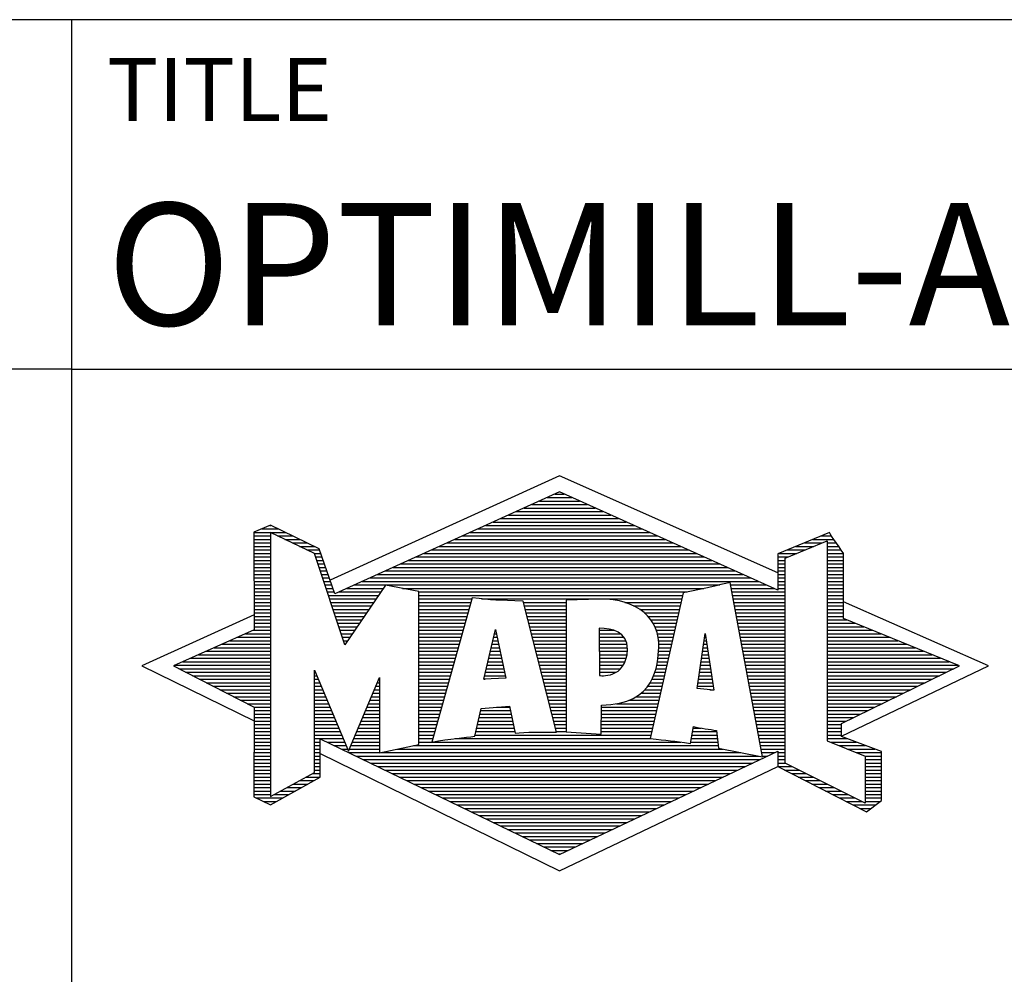
# Model space of a CAD drawing. Units: millimetres. Extents: x 0 to 420, y -1 to 297.
# Drawn here: x 219 to 247, y 23 to 50 of the extents above; entities that cross this region are included whole.
import ezdxf
from ezdxf.enums import TextEntityAlignment as Align

# ---------------------------------------------------------------- set-up
doc = ezdxf.new("R2010")
doc.units = ezdxf.units.MM
doc.layers.get('0').update_dxf_attribs({"linetype": 'CONTINUOUS'})
doc.layers.add('AM_0', color=7, linetype='CONTINUOUS')
doc.layers.add('AM_6', color=2, linetype='CONTINUOUS')
doc.styles.get("Standard").update_dxf_attribs({"font": 'ISOCP.SHX'})

# ---------------------------------------------------------------- blocks, each defined once
blk = doc.blocks.new('*U25')
at = {"layer": 'AM_0', "linetype": 'Continuous'}
blk.add_line((0, 30), (-70, 30), dxfattribs=at)
at = {"layer": 'AM_0'}
blk.add_lwpolyline([(-70, 0), (0, 0), (0, 40), (-70, 40)], close=True, dxfattribs=at)
blk = doc.blocks.new('MAPAL_FRAME_LOGO')
at = {"layer": 'AM_0', "color": 5}
for p, q in [((13.95, 16.94), (7.391, 13.954)), ((20.202, 14.17), (13.95, 16.94)), ((13.819, 16.421), (14.083, 16.421)), ((13.157, 16.121), (14.751, 16.121)), ((13.378, 16.221), (14.528, 16.221)), ((13.598, 16.321), (14.305, 16.321)), ((12.496, 15.821), (15.419, 15.821)), ((12.716, 15.921), (15.196, 15.921)), ((12.937, 16.021), (14.973, 16.021)), ((5.666, 15.521), (5.692, 15.521)), ((11.834, 15.521), (16.087, 15.521)), ((12.055, 15.621), (15.864, 15.621)), ((12.275, 15.721), (15.641, 15.721)), ((5.207, 15.321), (6.109, 15.321)), ((5.207, 15.221), (5.683, 15.221)), ((5.431, 15.421), (5.901, 15.421)), ((5.884, 15.221), (6.318, 15.221)), ((11.173, 15.221), (16.754, 15.221)), ((11.393, 15.321), (16.532, 15.321)), ((11.614, 15.421), (16.309, 15.421)), ((21.444, 15.221), (21.738, 15.221)), ((5.207, 15.121), (5.683, 15.121)), ((5.207, 15.021), (5.683, 15.021)), ((6.093, 15.121), (6.526, 15.121)), ((6.302, 15.021), (6.735, 15.021)), ((10.732, 15.021), (17.2, 15.021)), ((10.952, 15.121), (16.977, 15.121)), ((20.409, 14.585), (21.61, 15.078)), ((20.961, 15.021), (21.472, 15.021)), ((21.202, 15.121), (21.804, 15.121)), ((21.61, 15.078), (21.61, 9.359)), ((21.61, 15.021), (21.873, 15.021)), ((5.208, 14.921), (5.683, 14.921)), ((5.208, 14.821), (5.683, 14.821)), ((5.208, 14.721), (5.683, 14.721)), ((6.512, 14.921), (6.943, 14.921)), ((6.721, 14.821), (7.089, 14.821)), ((6.93, 14.721), (7.124, 14.721)), ((10.071, 14.721), (17.868, 14.721)), ((10.291, 14.821), (17.645, 14.821)), ((10.511, 14.921), (17.422, 14.921)), ((20.236, 14.721), (20.74, 14.721)), ((20.478, 14.821), (20.984, 14.821)), ((20.719, 14.921), (21.228, 14.921)), ((21.61, 14.921), (21.943, 14.921)), ((21.61, 14.821), (22.013, 14.821)), ((21.61, 14.721), (22.079, 14.721)), ((5.208, 14.621), (5.683, 14.621)), ((5.208, 14.521), (5.683, 14.521)), ((5.208, 14.421), (5.683, 14.421)), ((6.972, 14.621), (7.158, 14.621)), ((7.005, 14.521), (7.193, 14.521)), ((7.038, 14.421), (7.228, 14.421)), ((9.409, 14.421), (18.535, 14.421)), ((9.63, 14.521), (18.313, 14.521)), ((9.85, 14.621), (18.09, 14.621)), ((20.202, 14.421), (20.409, 14.421)), ((20.203, 14.621), (20.497, 14.621)), ((20.203, 14.521), (20.409, 14.521)), ((20.409, 8.721), (20.409, 14.585)), ((21.61, 14.621), (22.079, 14.621)), ((21.61, 14.521), (22.079, 14.521)), ((21.61, 14.421), (22.079, 14.421)), ((5.208, 14.321), (5.683, 14.321)), ((5.208, 14.221), (5.683, 14.221)), ((5.208, 14.121), (5.683, 14.121)), ((7.072, 14.321), (7.263, 14.321)), ((7.105, 14.221), (7.298, 14.221)), ((7.138, 14.121), (7.333, 14.121)), ((8.748, 14.121), (19.203, 14.121)), ((8.968, 14.221), (18.981, 14.221)), ((9.189, 14.321), (18.758, 14.321)), ((20.202, 14.321), (20.409, 14.321)), ((20.202, 14.221), (20.409, 14.221)), ((20.202, 14.121), (20.409, 14.121)), ((21.61, 14.321), (22.079, 14.321)), ((21.61, 14.221), (22.079, 14.221)), ((21.61, 14.121), (22.079, 14.121)), ((5.208, 14.021), (5.683, 14.021)), ((5.208, 13.921), (5.683, 13.921)), ((5.208, 13.821), (5.683, 13.821)), ((7.172, 14.021), (7.368, 14.021)), ((7.205, 13.921), (7.403, 13.921)), ((7.238, 13.821), (7.438, 13.821)), ((8.086, 13.821), (18.536, 13.821)), ((8.307, 13.921), (19.649, 13.921)), ((8.527, 14.021), (19.426, 14.021)), ((18.844, 13.821), (19.871, 13.821)), ((20.202, 14.021), (20.409, 14.021)), ((20.202, 13.921), (20.409, 13.921)), ((20.202, 13.821), (20.409, 13.821)), ((21.61, 14.021), (22.079, 14.021)), ((21.61, 13.921), (22.079, 13.921)), ((21.61, 13.821), (22.079, 13.821)), ((5.208, 13.721), (5.683, 13.721)), ((5.208, 13.621), (5.683, 13.621)), ((7.272, 13.721), (7.473, 13.721)), ((7.305, 13.621), (7.507, 13.621)), ((7.645, 13.621), (8.838, 13.621)), ((7.866, 13.721), (8.906, 13.721)), ((9.456, 13.721), (18.079, 13.721)), ((9.93, 13.621), (17.602, 13.621)), ((18.863, 13.721), (20.094, 13.721)), ((18.882, 13.621), (20.409, 13.621)), ((20.202, 13.721), (20.409, 13.721)), ((21.61, 13.721), (22.079, 13.721)), ((21.61, 13.621), (22.079, 13.621)), ((5.209, 13.521), (5.683, 13.521)), ((5.209, 13.421), (5.683, 13.421)), ((5.209, 13.321), (5.683, 13.321)), ((7.338, 13.521), (8.77, 13.521)), ((7.372, 13.421), (8.702, 13.421)), ((7.405, 13.321), (8.635, 13.321)), ((9.93, 13.521), (17.477, 13.521)), ((9.93, 13.421), (11.442, 13.421)), ((9.93, 13.321), (11.414, 13.321)), ((11.722, 13.421), (17.454, 13.421)), ((12.925, 13.321), (14.139, 13.321)), ((15.819, 13.321), (17.431, 13.321)), ((18.9, 13.521), (20.409, 13.521)), ((18.919, 13.421), (20.409, 13.421)), ((18.938, 13.321), (20.409, 13.321)), ((21.61, 13.521), (22.079, 13.521)), ((21.61, 13.421), (22.079, 13.421)), ((21.61, 13.321), (22.079, 13.321)), ((26.227, 11.5), (22.079, 13.338)), ((5.209, 13.221), (5.683, 13.221)), ((5.209, 13.121), (5.683, 13.121)), ((5.209, 13.021), (5.683, 13.021)), ((7.438, 13.221), (8.567, 13.221)), ((7.472, 13.121), (8.499, 13.121)), ((7.505, 13.021), (8.431, 13.021)), ((9.93, 13.221), (11.386, 13.221)), ((9.93, 13.121), (11.358, 13.121)), ((9.93, 13.021), (11.33, 13.021)), ((12.951, 13.221), (14.139, 13.221)), ((12.976, 13.121), (14.139, 13.121)), ((13.001, 13.021), (14.139, 13.021)), ((16.074, 13.221), (17.409, 13.221)), ((16.251, 13.121), (17.386, 13.121)), ((16.379, 13.021), (17.363, 13.021)), ((18.956, 13.221), (20.409, 13.221)), ((18.975, 13.121), (20.409, 13.121)), ((18.994, 13.021), (20.409, 13.021)), ((21.61, 13.221), (22.079, 13.221)), ((21.61, 13.121), (22.079, 13.121)), ((21.61, 13.021), (22.079, 13.021)), ((5.209, 12.961), (2, 11.5)), ((5.209, 12.921), (5.683, 12.921)), ((5.209, 12.821), (5.683, 12.821)), ((5.209, 12.721), (5.683, 12.721)), ((7.538, 12.921), (8.364, 12.921)), ((7.571, 12.821), (8.296, 12.821)), ((7.605, 12.721), (8.228, 12.721)), ((9.93, 12.921), (11.303, 12.921)), ((9.93, 12.821), (11.275, 12.821)), ((9.93, 12.721), (11.247, 12.721)), ((13.027, 12.921), (14.139, 12.921)), ((13.052, 12.821), (14.139, 12.821)), ((13.078, 12.721), (14.139, 12.721)), ((16.479, 12.921), (17.34, 12.921)), ((16.564, 12.821), (17.317, 12.821)), ((16.626, 12.721), (17.295, 12.721)), ((19.012, 12.921), (20.409, 12.921)), ((19.031, 12.821), (20.409, 12.821)), ((19.05, 12.721), (20.409, 12.721)), ((21.61, 12.921), (22.079, 12.921)), ((21.61, 12.821), (22.171, 12.821)), ((21.61, 12.721), (22.415, 12.721)), ((4.965, 12.421), (5.683, 12.421)), ((5.189, 12.521), (5.683, 12.521)), ((5.209, 12.621), (5.683, 12.621)), ((7.638, 12.621), (8.161, 12.621)), ((7.671, 12.521), (8.093, 12.521)), ((7.705, 12.421), (8.025, 12.421)), ((9.93, 12.621), (11.219, 12.621)), ((9.93, 12.521), (11.191, 12.521)), ((9.93, 12.421), (11.163, 12.421)), ((11.789, 11.119), (12.121, 12.544)), ((12.092, 12.421), (12.147, 12.421)), ((12.116, 12.521), (12.126, 12.521)), ((12.121, 12.544), (12.418, 11.155)), ((13.103, 12.621), (14.139, 12.621)), ((13.128, 12.521), (14.139, 12.521)), ((13.154, 12.421), (14.139, 12.421)), ((15.084, 12.521), (15.515, 12.521)), ((15.085, 12.421), (15.705, 12.421)), ((16.679, 12.621), (17.272, 12.621)), ((16.719, 12.521), (17.249, 12.521)), ((16.749, 12.421), (17.226, 12.421)), ((17.892, 10.854), (18.118, 12.434)), ((18.116, 12.421), (18.12, 12.421)), ((18.118, 12.434), (18.373, 10.811)), ((19.068, 12.621), (20.409, 12.621)), ((19.087, 12.521), (20.409, 12.521)), ((19.106, 12.421), (20.409, 12.421)), ((21.61, 12.621), (22.659, 12.621)), ((21.61, 12.521), (22.904, 12.521)), ((21.61, 12.421), (23.148, 12.421)), ((4.292, 12.121), (5.683, 12.121)), ((4.516, 12.221), (5.683, 12.221)), ((4.74, 12.321), (5.683, 12.321)), ((7.738, 12.321), (7.957, 12.321)), ((7.771, 12.221), (7.89, 12.221)), ((7.805, 12.121), (7.822, 12.121)), ((9.93, 12.321), (11.135, 12.321)), ((9.93, 12.221), (11.107, 12.221)), ((9.93, 12.121), (11.079, 12.121)), ((12.023, 12.121), (12.212, 12.121)), ((12.046, 12.221), (12.19, 12.221)), ((12.069, 12.321), (12.169, 12.321)), ((13.179, 12.321), (14.139, 12.321)), ((13.204, 12.221), (14.14, 12.221)), ((13.23, 12.121), (14.14, 12.121)), ((15.085, 12.321), (15.799, 12.321)), ((15.086, 12.221), (15.852, 12.221)), ((15.086, 12.121), (15.88, 12.121)), ((16.77, 12.321), (17.204, 12.321)), ((16.785, 12.221), (17.181, 12.221)), ((16.788, 12.121), (17.158, 12.121)), ((18.073, 12.121), (18.167, 12.121)), ((18.087, 12.221), (18.151, 12.221)), ((18.101, 12.321), (18.135, 12.321)), ((19.124, 12.321), (20.409, 12.321)), ((19.143, 12.221), (20.409, 12.221)), ((19.162, 12.121), (20.409, 12.121)), ((21.61, 12.321), (23.393, 12.321)), ((21.61, 12.221), (23.637, 12.221)), ((21.61, 12.121), (23.882, 12.121)), ((3.844, 11.921), (5.683, 11.921)), ((4.068, 12.021), (5.683, 12.021)), ((9.93, 12.021), (11.051, 12.021)), ((9.93, 11.921), (11.024, 11.921)), ((11.976, 11.921), (12.254, 11.921)), ((11.999, 12.021), (12.233, 12.021)), ((13.255, 12.021), (14.14, 12.021)), ((13.281, 11.921), (14.14, 11.921)), ((15.087, 12.021), (15.895, 12.021)), ((15.088, 11.921), (15.895, 11.921)), ((16.785, 11.921), (17.112, 11.921)), ((16.791, 12.021), (17.135, 12.021)), ((18.044, 11.921), (18.198, 11.921)), ((18.059, 12.021), (18.182, 12.021)), ((19.18, 12.021), (20.409, 12.021)), ((19.199, 11.921), (20.409, 11.921)), ((21.61, 12.021), (24.126, 12.021)), ((21.61, 11.921), (24.37, 11.921)), ((3.171, 11.621), (5.683, 11.621)), ((3.395, 11.721), (5.683, 11.721)), ((3.62, 11.821), (5.683, 11.821)), ((9.93, 11.821), (10.996, 11.821)), ((9.93, 11.721), (10.968, 11.721)), ((9.93, 11.621), (10.94, 11.621)), ((11.906, 11.621), (12.318, 11.621)), ((11.929, 11.721), (12.297, 11.721)), ((11.953, 11.821), (12.276, 11.821)), ((13.306, 11.821), (14.14, 11.821)), ((13.331, 11.721), (14.14, 11.721)), ((13.357, 11.621), (14.14, 11.621)), ((15.088, 11.821), (15.883, 11.821)), ((15.089, 11.721), (15.862, 11.721)), ((15.089, 11.621), (15.828, 11.621)), ((16.752, 11.621), (17.044, 11.621)), ((16.767, 11.721), (17.067, 11.721)), ((16.778, 11.821), (17.09, 11.821)), ((18.002, 11.621), (18.245, 11.621)), ((18.016, 11.721), (18.23, 11.721)), ((18.03, 11.821), (18.214, 11.821)), ((19.218, 11.821), (20.409, 11.821)), ((19.236, 11.721), (20.409, 11.721)), ((19.255, 11.621), (20.409, 11.621)), ((21.61, 11.821), (24.615, 11.821)), ((21.61, 11.721), (24.859, 11.721)), ((21.61, 11.621), (25.104, 11.621)), ((2, 11.5), (5.209, 9.925)), ((2.947, 11.521), (5.683, 11.521)), ((3.056, 11.421), (5.683, 11.421)), ((3.251, 11.321), (5.683, 11.321)), ((6.94, 11.321), (6.966, 11.321)), ((9.93, 11.521), (10.912, 11.521)), ((9.93, 11.421), (10.884, 11.421)), ((9.93, 11.321), (10.856, 11.321)), ((11.836, 11.321), (12.383, 11.321)), ((11.859, 11.421), (12.361, 11.421)), ((11.883, 11.521), (12.34, 11.521)), ((13.382, 11.521), (14.14, 11.521)), ((13.407, 11.421), (14.14, 11.421)), ((13.433, 11.321), (14.14, 11.321)), ((15.09, 11.521), (15.776, 11.521)), ((15.091, 11.421), (15.698, 11.421)), ((15.091, 11.321), (15.572, 11.321)), ((16.681, 11.321), (16.976, 11.321)), ((16.709, 11.421), (16.999, 11.421)), ((16.736, 11.521), (17.021, 11.521)), ((17.959, 11.321), (18.293, 11.321)), ((17.973, 11.421), (18.277, 11.421)), ((17.987, 11.521), (18.261, 11.521)), ((19.274, 11.521), (20.409, 11.521)), ((19.292, 11.421), (20.409, 11.421)), ((19.311, 11.321), (20.409, 11.321)), ((21.61, 11.521), (25.348, 11.521)), ((21.61, 11.421), (25.235, 11.421)), ((21.61, 11.321), (25.03, 11.321)), ((22.018, 9.489), (26.227, 11.5)), ((3.447, 11.221), (5.683, 11.221)), ((3.642, 11.121), (5.683, 11.121)), ((3.837, 11.021), (5.683, 11.021)), ((6.94, 11.221), (7.007, 11.221)), ((6.94, 11.121), (7.049, 11.121)), ((6.94, 11.021), (7.091, 11.021)), ((8.736, 11.021), (8.801, 11.021)), ((8.778, 11.121), (8.801, 11.121)), ((9.93, 11.221), (10.828, 11.221)), ((9.93, 11.121), (10.8, 11.121)), ((9.93, 11.021), (10.772, 11.021)), ((12.418, 11.155), (11.789, 11.119)), ((11.789, 11.121), (11.821, 11.121)), ((11.813, 11.221), (12.404, 11.221)), ((13.458, 11.221), (14.14, 11.221)), ((13.483, 11.121), (14.14, 11.121)), ((13.509, 11.021), (14.14, 11.021)), ((16.542, 11.021), (16.907, 11.021)), ((16.599, 11.121), (16.93, 11.121)), ((16.642, 11.221), (16.953, 11.221)), ((17.916, 11.021), (18.34, 11.021)), ((17.93, 11.121), (18.324, 11.121)), ((17.944, 11.221), (18.308, 11.221)), ((19.329, 11.221), (20.409, 11.221)), ((19.348, 11.121), (20.409, 11.121)), ((19.367, 11.021), (20.409, 11.021)), ((21.61, 11.221), (24.825, 11.221)), ((21.61, 11.121), (24.62, 11.121)), ((21.61, 11.021), (24.414, 11.021)), ((4.033, 10.921), (5.683, 10.921)), ((4.228, 10.821), (5.683, 10.821)), ((4.424, 10.721), (5.683, 10.721)), ((6.94, 10.921), (7.133, 10.921)), ((6.94, 10.821), (7.174, 10.821)), ((6.94, 10.721), (7.216, 10.721)), ((8.609, 10.721), (8.801, 10.721)), ((8.651, 10.821), (8.801, 10.821)), ((8.694, 10.921), (8.801, 10.921)), ((9.93, 10.921), (10.745, 10.921)), ((9.93, 10.821), (10.717, 10.821)), ((9.93, 10.721), (10.689, 10.721)), ((13.534, 10.921), (14.14, 10.921)), ((13.56, 10.821), (14.14, 10.821)), ((13.585, 10.721), (14.14, 10.721)), ((16.283, 10.721), (16.839, 10.721)), ((16.389, 10.821), (16.862, 10.821)), ((16.477, 10.921), (16.885, 10.921)), ((18.373, 10.811), (17.892, 10.854)), ((17.902, 10.921), (18.355, 10.921)), ((18.257, 10.821), (18.371, 10.821)), ((19.385, 10.921), (20.409, 10.921)), ((19.404, 10.821), (20.409, 10.821)), ((19.423, 10.721), (20.409, 10.721)), ((21.61, 10.921), (24.209, 10.921)), ((21.61, 10.821), (24.004, 10.821)), ((21.61, 10.721), (23.799, 10.721)), ((4.619, 10.621), (5.683, 10.621)), ((4.815, 10.521), (5.683, 10.521)), ((6.94, 10.621), (7.258, 10.621)), ((6.94, 10.521), (7.299, 10.521)), ((8.525, 10.521), (8.801, 10.521)), ((8.567, 10.621), (8.801, 10.621)), ((9.93, 10.621), (10.661, 10.621)), ((9.93, 10.521), (10.633, 10.521)), ((13.61, 10.621), (14.141, 10.621)), ((13.636, 10.521), (14.141, 10.521)), ((15.949, 10.521), (16.794, 10.521)), ((16.146, 10.621), (16.816, 10.621)), ((19.441, 10.621), (20.409, 10.621)), ((19.46, 10.521), (20.409, 10.521)), ((21.61, 10.621), (23.593, 10.621)), ((21.61, 10.521), (23.388, 10.521)), ((5.01, 10.421), (5.683, 10.421)), ((5.205, 10.321), (5.683, 10.321)), ((5.209, 10.221), (5.683, 10.221)), ((6.94, 10.421), (7.341, 10.421)), ((6.94, 10.321), (7.383, 10.321)), ((6.94, 10.221), (7.424, 10.221)), ((8.398, 10.221), (8.801, 10.221)), ((8.441, 10.321), (8.801, 10.321)), ((8.483, 10.421), (8.801, 10.421)), ((9.93, 10.421), (10.605, 10.421)), ((9.93, 10.321), (10.577, 10.321)), ((9.93, 10.221), (10.549, 10.221)), ((11.697, 10.221), (12.55, 10.221)), ((12.145, 10.321), (12.529, 10.321)), ((13.661, 10.421), (14.141, 10.421)), ((13.686, 10.321), (14.141, 10.321)), ((13.712, 10.221), (14.141, 10.221)), ((15.15, 10.321), (16.748, 10.321)), ((15.15, 10.221), (16.725, 10.221)), ((15.583, 10.421), (16.771, 10.421)), ((19.479, 10.421), (20.409, 10.421)), ((19.497, 10.321), (20.409, 10.321)), ((19.516, 10.221), (20.409, 10.221)), ((21.61, 10.421), (23.183, 10.421)), ((21.61, 10.321), (22.978, 10.321)), ((21.61, 10.221), (22.772, 10.221)), ((5.209, 10.121), (5.683, 10.121)), ((5.209, 10.021), (5.683, 10.021)), ((5.209, 9.921), (5.683, 9.921)), ((6.94, 10.121), (7.466, 10.121)), ((6.94, 10.021), (7.508, 10.021)), ((6.94, 9.921), (7.549, 9.921)), ((8.272, 9.921), (8.8, 9.921)), ((8.314, 10.021), (8.8, 10.021)), ((8.356, 10.121), (8.801, 10.121)), ((9.93, 10.121), (10.521, 10.121)), ((9.93, 10.021), (10.493, 10.021)), ((9.93, 9.921), (10.466, 9.921)), ((11.628, 9.921), (12.613, 9.921)), ((11.651, 10.021), (12.592, 10.021)), ((11.674, 10.121), (12.571, 10.121)), ((13.737, 10.121), (14.141, 10.121)), ((13.762, 10.021), (14.141, 10.021)), ((13.788, 9.921), (14.141, 9.921)), ((15.149, 10.121), (16.702, 10.121)), ((15.149, 10.021), (16.68, 10.021)), ((15.149, 9.921), (16.657, 9.921)), ((19.535, 10.121), (20.409, 10.121)), ((19.553, 10.021), (20.409, 10.021)), ((19.572, 9.921), (20.409, 9.921)), ((21.61, 10.121), (22.567, 10.121)), ((21.61, 10.021), (22.362, 10.021)), ((21.61, 9.921), (22.156, 9.921)), ((5.209, 9.821), (5.683, 9.821)), ((5.209, 9.721), (5.683, 9.721)), ((5.209, 9.621), (5.683, 9.621)), ((6.94, 9.821), (7.591, 9.821)), ((6.94, 9.721), (7.633, 9.721)), ((6.94, 9.621), (7.675, 9.621)), ((8.145, 9.621), (8.799, 9.621)), ((8.188, 9.721), (8.8, 9.721)), ((8.23, 9.821), (8.8, 9.821)), ((9.93, 9.821), (10.438, 9.821)), ((9.93, 9.721), (10.41, 9.721)), ((9.93, 9.621), (10.382, 9.621)), ((11.559, 9.621), (12.676, 9.621)), ((11.582, 9.721), (12.655, 9.721)), ((11.605, 9.821), (12.634, 9.821)), ((13.813, 9.821), (14.141, 9.821)), ((13.839, 9.721), (14.141, 9.721)), ((13.864, 9.621), (14.141, 9.621)), ((15.148, 9.821), (16.634, 9.821)), ((15.148, 9.721), (16.611, 9.721)), ((15.148, 9.621), (16.589, 9.621)), ((17.763, 9.621), (18.45, 9.621)), ((17.782, 9.721), (18.003, 9.721)), ((19.591, 9.821), (20.409, 9.821)), ((19.609, 9.721), (20.409, 9.721)), ((19.628, 9.621), (20.409, 9.621)), ((21.61, 9.821), (22.023, 9.821)), ((21.61, 9.721), (22.023, 9.721)), ((21.61, 9.621), (22.022, 9.621)), ((5.208, 9.321), (5.683, 9.321)), ((5.209, 9.521), (5.683, 9.521)), ((5.209, 9.421), (5.683, 9.421)), ((6.94, 9.521), (7.716, 9.521)), ((6.94, 9.421), (7.758, 9.421)), ((6.94, 9.321), (7.104, 9.321)), ((7.299, 9.321), (7.8, 9.321)), ((8.019, 9.321), (8.798, 9.321)), ((8.061, 9.421), (8.798, 9.421)), ((8.103, 9.521), (8.799, 9.521)), ((9.93, 9.521), (10.354, 9.521)), ((9.93, 9.421), (10.326, 9.421)), ((9.93, 9.321), (10.298, 9.321)), ((10.301, 9.321), (17.428, 9.321)), ((10.956, 9.421), (16.572, 9.421)), ((11.536, 9.521), (16.566, 9.521)), ((17.706, 9.321), (18.484, 9.321)), ((17.725, 9.421), (18.472, 9.421)), ((17.744, 9.521), (18.461, 9.521)), ((19.647, 9.521), (20.409, 9.521)), ((19.665, 9.421), (20.409, 9.421)), ((19.684, 9.321), (20.409, 9.321)), ((21.61, 9.521), (22.022, 9.521)), ((21.61, 9.421), (22.183, 9.421)), ((21.61, 9.359), (22.698, 8.918)), ((21.704, 9.321), (22.448, 9.321)), ((5.208, 9.221), (5.683, 9.221)), ((5.208, 9.121), (5.683, 9.121)), ((5.208, 9.021), (5.683, 9.021)), ((6.94, 9.221), (7.104, 9.221)), ((6.94, 9.121), (7.104, 9.121)), ((6.94, 9.021), (7.104, 9.021)), ((7.505, 9.221), (7.841, 9.221)), ((7.712, 9.121), (7.883, 9.121)), ((7.919, 9.021), (8.796, 9.021)), ((7.935, 9.121), (8.797, 9.121)), ((7.977, 9.221), (8.797, 9.221)), ((8.837, 9.021), (19.139, 9.021)), ((9.303, 9.121), (18.626, 9.121)), ((9.769, 9.221), (18.495, 9.221)), ((19.703, 9.221), (20.409, 9.221)), ((19.721, 9.121), (20.409, 9.121)), ((19.74, 9.021), (20.115, 9.021)), ((20.202, 9.021), (20.409, 9.021)), ((21.951, 9.221), (22.713, 9.221)), ((22.197, 9.121), (22.978, 9.121)), ((22.444, 9.021), (23.168, 9.021)), ((5.208, 8.921), (5.683, 8.921)), ((5.208, 8.821), (5.683, 8.821)), ((6.94, 8.921), (7.104, 8.921)), ((6.94, 8.821), (7.104, 8.821)), ((7.104, 8.995), (13.95, 5.634)), ((8.125, 8.921), (19.653, 8.921)), ((8.332, 8.821), (19.692, 8.821)), ((19.759, 8.921), (19.903, 8.921)), ((20.202, 8.921), (20.409, 8.921)), ((20.202, 8.821), (20.409, 8.821)), ((22.69, 8.921), (23.168, 8.921)), ((22.698, 8.918), (22.698, 7.576)), ((22.698, 8.821), (23.168, 8.821)), ((5.208, 8.721), (5.683, 8.721)), ((5.208, 8.621), (5.683, 8.621)), ((5.208, 8.521), (5.683, 8.521)), ((6.94, 8.721), (7.104, 8.721)), ((6.94, 8.621), (7.104, 8.621)), ((6.94, 8.521), (7.104, 8.521)), ((8.539, 8.721), (19.481, 8.721)), ((8.745, 8.621), (19.27, 8.621)), ((8.952, 8.521), (19.058, 8.521)), ((13.95, 5.634), (20.201, 8.621)), ((20.202, 8.721), (20.409, 8.721)), ((20.203, 8.621), (20.609, 8.621)), ((20.392, 8.521), (20.809, 8.521)), ((22.698, 7.576), (20.409, 8.721)), ((22.698, 8.721), (23.168, 8.721)), ((22.698, 8.621), (23.168, 8.621)), ((22.698, 8.521), (23.168, 8.521)), ((5.208, 8.421), (5.683, 8.421)), ((5.208, 8.321), (5.683, 8.321)), ((5.208, 8.221), (5.683, 8.221)), ((6.522, 8.221), (6.932, 8.221)), ((6.706, 8.321), (7.104, 8.321)), ((6.889, 8.421), (7.104, 8.421)), ((9.159, 8.421), (18.847, 8.421)), ((9.365, 8.321), (18.636, 8.321)), ((9.572, 8.221), (18.425, 8.221)), ((20.588, 8.421), (21.009, 8.421)), ((20.784, 8.321), (21.209, 8.321)), ((20.98, 8.221), (21.409, 8.221)), ((22.698, 8.421), (23.168, 8.421)), ((22.698, 8.321), (23.168, 8.321)), ((22.698, 8.221), (23.168, 8.221)), ((5.207, 8.021), (5.683, 8.021)), ((5.207, 7.921), (5.683, 7.921)), ((5.208, 8.121), (5.683, 8.121)), ((5.971, 7.921), (6.394, 7.921)), ((6.155, 8.021), (6.573, 8.021)), ((6.338, 8.121), (6.752, 8.121)), ((9.779, 8.121), (18.213, 8.121)), ((9.986, 8.021), (18.002, 8.021)), ((10.192, 7.921), (17.791, 7.921)), ((21.176, 8.121), (21.609, 8.121)), ((21.372, 8.021), (21.809, 8.021)), ((21.568, 7.921), (22.009, 7.921)), ((22.698, 8.121), (23.168, 8.121)), ((22.698, 8.021), (23.168, 8.021)), ((22.698, 7.921), (23.168, 7.921)), ((5.207, 7.821), (5.683, 7.821)), ((5.282, 7.721), (6.036, 7.721)), ((5.482, 7.621), (5.856, 7.621)), ((5.788, 7.821), (6.215, 7.821)), ((10.399, 7.821), (17.58, 7.821)), ((10.606, 7.721), (17.369, 7.721)), ((10.812, 7.621), (17.157, 7.621)), ((21.765, 7.821), (22.209, 7.821)), ((21.961, 7.721), (22.409, 7.721)), ((22.157, 7.621), (22.609, 7.621)), ((22.698, 7.821), (23.168, 7.821)), ((22.698, 7.721), (23.168, 7.721)), ((22.698, 7.621), (23.128, 7.621)), ((11.019, 7.521), (16.946, 7.521)), ((11.226, 7.421), (16.735, 7.421)), ((22.353, 7.521), (22.996, 7.521)), ((22.549, 7.421), (22.864, 7.421)), ((11.432, 7.321), (16.524, 7.321)), ((11.639, 7.221), (16.312, 7.221)), ((11.846, 7.121), (16.101, 7.121)), ((12.052, 7.021), (15.89, 7.021)), ((12.259, 6.921), (15.679, 6.921)), ((12.466, 6.821), (15.467, 6.821)), ((12.672, 6.721), (15.256, 6.721)), ((12.879, 6.621), (15.045, 6.621)), ((13.086, 6.521), (14.834, 6.521)), ((13.292, 6.421), (14.622, 6.421)), ((13.499, 6.321), (14.411, 6.321)), ((13.706, 6.221), (14.2, 6.221)), ((13.912, 6.121), (13.989, 6.121))]:
    blk.add_line(p, q, dxfattribs=at)
for points, knots in [([(20.203, 8.618), (20.203, 8.618), (20.202, 9.062), (20.202, 9.062), (20.202, 9.062), (13.95, 6.103), (13.95, 6.103), (13.95, 6.103), (7.104, 9.415), (7.104, 9.415), (7.104, 9.415), (7.104, 8.317), (7.104, 8.317), (7.104, 8.317), (5.68, 7.522), (5.68, 7.522), (5.68, 7.522), (5.207, 7.758), (5.207, 7.758), (5.207, 7.758), (5.209, 10.319), (5.209, 10.319), (5.209, 10.319), (2.901, 11.5), (2.901, 11.5), (2.901, 11.5), (5.209, 12.53), (5.209, 12.53), (5.209, 12.53), (5.207, 15.326), (5.207, 15.326), (5.207, 15.326), (5.68, 15.527), (5.68, 15.527), (5.68, 15.527), (7.076, 14.857), (7.076, 14.857), (7.076, 14.857), (7.526, 13.567), (7.526, 13.567), (7.526, 13.567), (13.95, 16.481), (13.95, 16.481), (13.95, 16.481), (20.202, 13.672), (20.202, 13.672), (20.202, 13.672), (20.203, 14.707), (20.203, 14.707), (20.203, 14.707), (21.676, 15.317), (21.676, 15.317), (21.68, 15.29), (22.079, 14.726), (22.079, 14.726), (22.079, 14.726), (22.079, 12.858), (22.079, 12.858), (22.079, 12.858), (25.398, 11.5), (25.398, 11.5), (25.398, 11.5), (22.023, 9.856), (22.023, 9.856), (22.023, 9.856), (22.022, 9.482), (22.022, 9.482), (22.022, 9.482), (23.168, 9.049), (23.168, 9.049), (23.168, 9.049), (23.168, 7.651), (23.168, 7.651), (23.168, 7.651), (22.737, 7.325), (22.737, 7.325), (22.737, 7.325), (20.203, 8.618), (20.203, 8.618)], [0, 0, 0, 0, 1, 1, 1, 2, 2, 2, 3, 3, 3, 4, 4, 4, 5, 5, 5, 6, 6, 6, 7, 7, 7, 8, 8, 8, 9, 9, 9, 10, 10, 10, 11, 11, 11, 12, 12, 12, 13, 13, 13, 14, 14, 14, 15, 15, 15, 16, 16, 16, 17, 17, 17, 18, 18, 18, 19, 19, 19, 20, 20, 20, 21, 21, 21, 22, 22, 22, 23, 23, 23, 24, 24, 24, 25, 25, 25, 26, 26, 26, 26]), ([(7.81, 12.104), (7.81, 12.104), (8.97, 13.817), (8.97, 13.817), (8.97, 13.817), (9.93, 13.628), (9.93, 13.628), (9.93, 13.628), (9.93, 9.256), (9.93, 9.256), (9.93, 9.256), (8.796, 9.012), (8.796, 9.012), (8.796, 9.012), (8.809, 11.186), (8.799, 11.172), (8.799, 11.172), (7.909, 9.059), (7.909, 9.059), (7.909, 9.059), (6.94, 11.383), (6.94, 11.383), (6.94, 11.383), (6.94, 8.449), (6.94, 8.449), (6.94, 8.449), (5.683, 7.764), (5.683, 7.764), (5.683, 7.764), (5.683, 15.317), (5.683, 15.317), (5.683, 15.317), (6.94, 14.716), (6.94, 14.716), (6.94, 14.716), (7.81, 12.104), (7.81, 12.104)], [0, 0, 0, 0, 1, 1, 1, 2, 2, 2, 3, 3, 3, 4, 4, 4, 5, 5, 5, 6, 6, 6, 7, 7, 7, 8, 8, 8, 9, 9, 9, 10, 10, 10, 11, 11, 11, 12, 12, 12, 12]), ([(19.763, 8.9), (19.763, 8.9), (18.503, 9.145), (18.503, 9.145), (18.503, 9.145), (18.446, 9.651), (18.446, 9.651), (18.249, 9.696), (17.99, 9.708), (17.79, 9.763), (17.79, 9.763), (17.699, 9.285), (17.699, 9.285), (17.219, 9.349), (17.034, 9.373), (16.544, 9.424), (16.544, 9.424), (17.494, 13.598), (17.494, 13.598), (18.105, 13.715), (18.832, 13.889), (18.832, 13.889), (18.832, 13.889), (19.763, 8.9), (19.763, 8.9)], [0, 0, 0, 0, 1, 1, 1, 2, 2, 2, 3, 3, 3, 4, 4, 4, 5, 5, 5, 6, 6, 6, 7, 7, 7, 8, 8, 8, 8]), ([(12.916, 13.358), (12.916, 13.358), (13.867, 9.607), (13.867, 9.607), (13.502, 9.612), (12.941, 9.61), (12.686, 9.577), (12.686, 9.577), (12.522, 10.353), (12.522, 10.353), (12.522, 10.353), (11.712, 10.284), (11.712, 10.284), (11.712, 10.284), (11.528, 9.489), (11.528, 9.489), (11.235, 9.448), (10.826, 9.42), (10.298, 9.32), (10.298, 9.32), (11.451, 13.453), (11.451, 13.453), (12.032, 13.375), (12.197, 13.385), (12.916, 13.358)], [0, 0, 0, 0, 1, 1, 1, 2, 2, 2, 3, 3, 3, 4, 4, 4, 5, 5, 5, 6, 6, 6, 7, 7, 7, 8, 8, 8, 8]), ([(16.792, 12.027), (16.771, 11.537), (16.704, 10.382), (15.15, 10.382), (15.15, 10.382), (15.147, 9.544), (15.147, 9.544), (15.147, 9.544), (14.141, 9.619), (14.141, 9.619), (14.141, 9.619), (14.139, 13.384), (14.139, 13.384), (14.139, 13.384), (15.093, 13.414), (15.093, 13.414), (16.207, 13.433), (16.826, 12.833), (16.792, 12.027)], [0, 0, 0, 0, 1, 1, 1, 2, 2, 2, 3, 3, 3, 4, 4, 4, 5, 5, 5, 6, 6, 6, 6]), ([(15.9, 11.974), (15.861, 11.105), (15.092, 11.227), (15.092, 11.227), (15.092, 11.227), (15.084, 12.579), (15.084, 12.579), (15.479, 12.569), (15.878, 12.505), (15.9, 11.974)], [0, 0, 0, 0, 1, 1, 1, 2, 2, 2, 3, 3, 3, 3])]:
    blk.add_open_spline(points, degree=3, knots=knots, dxfattribs=at)
blk = doc.blocks.new('*U39')
at = {"layer": 'AM_0'}
for p, q in [((190, 0), (0, 0)), ((190, 0), (0, 0)), ((190, 0), (0, 0)), ((0, -40), (0, 0)), ((190, 0), (0, 0)), ((190, 0), (0, 0)), ((0, -10), (190, -10))]:
    blk.add_line(p, q, dxfattribs=at)
at = {"layer": 'AM_0', "color": 7}
blk.add_line((0, -40), (0, 0), dxfattribs=at)
blk.add_blockref('MAPAL_FRAME_LOGO', (0, -30))
at = {"layer": 'AM_0', "color": 2}
blk.add_text('TITLE', height=1.8, dxfattribs=at).set_placement((1, -2), align=Align.MIDDLE_LEFT)
at = {"layer": 'AM_0'}
for tag, p in [('TITLE', (1, -7)), ('MATERIAL_NO', (121, -27))]:
    blk.add_attdef(tag, text='', height=3.5, dxfattribs=at).set_placement(p, align=Align.MIDDLE_LEFT)
at = {"layer": 'AM_6', "width": 0.821429}
blk.add_attdef('DIN_FORMAT', text='', height=2.5, dxfattribs=at).set_placement((185, -7), align=Align.MIDDLE_CENTER)
at = {"layer": 'AM_6'}
for tag, p in [('DRAWING_NO', (121, -17)), ('TECHNICAL_SPEC', (121, -37))]:
    blk.add_attdef(tag, text='', height=2.5, dxfattribs=at).set_placement(p, align=Align.MIDDLE_LEFT)
for tag, p in [('INDEX_NO', (185, -17)), ('APP_DATE', (90, -27)), ('APP_NAME', (110, -27)), ('ORIGIN', (185, -27)), ('SCALE', (110, -37)), ('SHEET_OF_SHEETS', (185, -37))]:
    blk.add_attdef(tag, text='', height=2.5, dxfattribs=at).set_placement(p, align=Align.MIDDLE_CENTER)
blk = doc.blocks.new('MAPAL_FRAME-Model')
blk.add_blockref('*U25', (220, 10))
ref = blk.add_blockref('*U39', (220, 50))
ref.add_attrib('TITLE', 'OPTIMILL-ALU-HPC-POCKET, SHANKFORM HB, COATED', dxfattribs={"layer": 'AM_0', "height": 3.5}).set_placement((221, 43), align=Align.MIDDLE_LEFT)

msp = doc.modelspace()

# ---------------------------------------------------------------- block references
at = {"layer": 'AM_0', "rotation": 360}
msp.add_blockref('MAPAL_FRAME-Model', (0, 0), dxfattribs=at)

doc.saveas('drawing.dxf')
